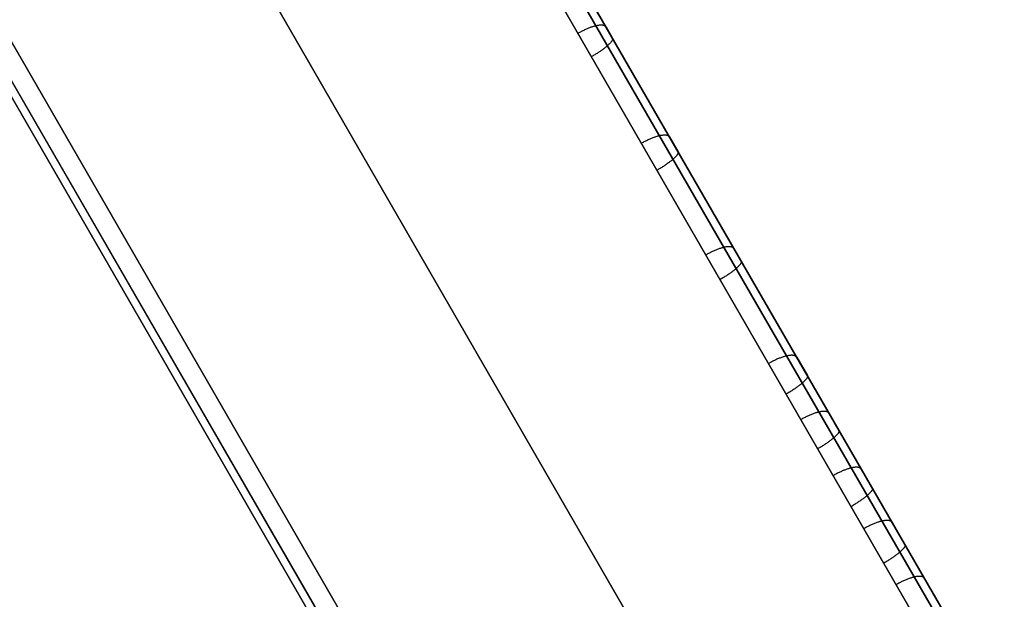
# Model space of a CAD drawing. Units: millimetres. Extents: x 1031 to 2631, y -647 to 105.
# Drawn here: x 1267 to 1285, y -282 to -271 of the extents above; entities that cross this region are included whole.
import ezdxf

# ---------------------------------------------------------------- set-up
doc = ezdxf.new("R2010")
doc.units = ezdxf.units.MM
doc.header["$MEASUREMENT"] = 0
doc.layers.add('FILLETD_LEG', color=3, linetype='Continuous')

msp = doc.modelspace()

# ---------------------------------------------------------------- linework, layer by layer
at = {"layer": 'FILLETD_LEG'}
for p, q in [((1137.808, -28.893, -579.384), (1286.012, -285.591, -482.794)), ((1137.952, -28.85, -579.744), (1286.194, -285.612, -483.13)), ((1137.516, -29.095, -579.22), (1285.683, -285.728, -482.654)), ((1133.619, -31.345, -579.22), (1282.964, -290.017, -481.887)), ((1277.891, -290.231, -482.653), (1129.722, -33.595, -579.22)), ((1277.607, -290.447, -482.792), (1129.401, -33.747, -579.384)), ((1277.535, -290.615, -483.129), (1129.292, -33.85, -579.744)), ((1278.207, -271.779, -528.865), (1267.63, -253.458, -533.409)), ((1286.439, -286.037, -522.43), (1267.632, -253.463, -530.63)), ((1286.343, -286.164, -525.924), (1267.541, -253.598, -533.754)), ((1286.029, -286.327, -526.077), (1267.251, -253.803, -533.897)), ((1282.132, -288.577, -526.077), (1263.292, -255.945, -533.925)), ((1259.427, -258.251, -533.91), (1278.235, -290.827, -526.077)), ((1258.94, -258.407, -533.422), (1277.798, -291.071, -525.569)), ((1258.953, -258.431, -530.638), (1277.779, -291.037, -522.43)), ((1259.105, -258.4, -533.767), (1277.937, -291.018, -525.924)), ((1277.773, -271.598, -487.983), (1277.759, -271.604, -487.976)), ((1277.787, -271.592, -487.99), (1277.773, -271.598, -487.983)), ((1277.802, -271.587, -487.998), (1277.787, -271.592, -487.99)), ((1277.816, -271.582, -488.006), (1277.802, -271.587, -487.998)), ((1277.83, -271.577, -488.014), (1277.816, -271.582, -488.006)), ((1277.843, -271.573, -488.024), (1277.83, -271.577, -488.014)), ((1277.857, -271.568, -488.033), (1277.843, -271.573, -488.024)), ((1277.87, -271.565, -488.043), (1277.857, -271.568, -488.033)), ((1277.883, -271.561, -488.054), (1277.87, -271.565, -488.043)), ((1277.896, -271.558, -488.065), (1277.883, -271.561, -488.054)), ((1277.908, -271.555, -488.076), (1277.896, -271.558, -488.065)), ((1277.921, -271.552, -488.087), (1277.908, -271.555, -488.076)), ((1277.933, -271.55, -488.1), (1277.921, -271.552, -488.087)), ((1277.944, -271.548, -488.112), (1277.933, -271.55, -488.1)), ((1277.955, -271.546, -488.125), (1277.944, -271.548, -488.112)), ((1277.966, -271.545, -488.138), (1277.955, -271.546, -488.125)), ((1277.977, -271.544, -488.151), (1277.966, -271.545, -488.138)), ((1277.987, -271.543, -488.165), (1277.977, -271.544, -488.151)), ((1277.997, -271.543, -488.179), (1277.987, -271.543, -488.165)), ((1278.006, -271.543, -488.193), (1277.997, -271.543, -488.179)), ((1278.015, -271.543, -488.208), (1278.006, -271.543, -488.193)), ((1278.023, -271.544, -488.223), (1278.015, -271.543, -488.208)), ((1278.031, -271.545, -488.238), (1278.023, -271.544, -488.223)), ((1278.039, -271.546, -488.253), (1278.031, -271.545, -488.238)), ((1278.046, -271.547, -488.268), (1278.039, -271.546, -488.253)), ((1278.053, -271.549, -488.284), (1278.046, -271.547, -488.268)), ((1278.059, -271.552, -488.299), (1278.053, -271.549, -488.284)), ((1278.065, -271.554, -488.315), (1278.059, -271.552, -488.299)), ((1278.071, -271.557, -488.331), (1278.065, -271.554, -488.315)), ((1278.075, -271.56, -488.347), (1278.071, -271.557, -488.331)), ((1278.08, -271.564, -488.363), (1278.075, -271.56, -488.347)), ((1278.084, -271.568, -488.38), (1278.08, -271.564, -488.363)), ((1278.087, -271.572, -488.396), (1278.084, -271.568, -488.38)), ((1278.09, -271.576, -488.412), (1278.087, -271.572, -488.396)), ((1278.09, -271.576, -488.412), (1278.207, -271.779, -528.865)), ((1277.594, -271.684, -487.937), (1277.58, -271.692, -487.937)), ((1277.609, -271.675, -487.938), (1277.594, -271.684, -487.937)), ((1277.624, -271.667, -487.939), (1277.609, -271.675, -487.938)), ((1277.639, -271.659, -487.941), (1277.624, -271.667, -487.939)), ((1277.654, -271.652, -487.943), (1277.639, -271.659, -487.941)), ((1277.669, -271.644, -487.947), (1277.654, -271.652, -487.943)), ((1277.684, -271.637, -487.95), (1277.669, -271.644, -487.947)), ((1277.699, -271.63, -487.954), (1277.684, -271.637, -487.95)), ((1277.714, -271.623, -487.959), (1277.699, -271.63, -487.954)), ((1277.729, -271.616, -487.964), (1277.714, -271.623, -487.959)), ((1277.744, -271.61, -487.97), (1277.729, -271.616, -487.964)), ((1277.759, -271.604, -487.976), (1277.744, -271.61, -487.97)), ((1278.076, -271.948, -529.255), (1278.065, -271.957, -529.265)), ((1278.087, -271.94, -529.245), (1278.076, -271.948, -529.255)), ((1278.097, -271.931, -529.234), (1278.087, -271.94, -529.245)), ((1278.107, -271.923, -529.223), (1278.097, -271.931, -529.234)), ((1278.116, -271.914, -529.211), (1278.107, -271.923, -529.223)), ((1278.125, -271.906, -529.199), (1278.116, -271.914, -529.211)), ((1278.134, -271.898, -529.187), (1278.125, -271.906, -529.199)), ((1278.142, -271.891, -529.174), (1278.134, -271.898, -529.187)), ((1278.15, -271.883, -529.161), (1278.142, -271.891, -529.174)), ((1278.157, -271.876, -529.147), (1278.15, -271.883, -529.161)), ((1278.164, -271.868, -529.134), (1278.157, -271.876, -529.147)), ((1278.171, -271.861, -529.12), (1278.164, -271.868, -529.134)), ((1278.176, -271.854, -529.105), (1278.171, -271.861, -529.12)), ((1278.182, -271.848, -529.09), (1278.176, -271.854, -529.105)), ((1278.187, -271.841, -529.075), (1278.182, -271.848, -529.09)), ((1278.192, -271.835, -529.06), (1278.187, -271.841, -529.075)), ((1278.196, -271.829, -529.045), (1278.192, -271.835, -529.06)), ((1278.199, -271.823, -529.029), (1278.196, -271.829, -529.045)), ((1278.202, -271.818, -529.013), (1278.199, -271.823, -529.029)), ((1278.205, -271.812, -528.997), (1278.202, -271.818, -529.013)), ((1278.207, -271.807, -528.981), (1278.205, -271.812, -528.997)), ((1286.436, -286.033, -525.578), (1278.207, -271.779, -528.865)), ((1278.207, -271.779, -528.865), (1278.209, -271.783, -528.882)), ((1278.209, -271.802, -528.965), (1278.207, -271.807, -528.981)), ((1278.209, -271.783, -528.882), (1278.21, -271.786, -528.898)), ((1278.21, -271.798, -528.948), (1278.209, -271.802, -528.965)), ((1278.21, -271.786, -528.898), (1278.21, -271.79, -528.915)), ((1278.21, -271.79, -528.915), (1278.21, -271.794, -528.932)), ((1278.21, -271.794, -528.932), (1278.21, -271.798, -528.948)), ((1277.84, -272.108, -529.354), (1277.825, -272.117, -529.355)), ((1277.854, -272.1, -529.354), (1277.84, -272.108, -529.354)), ((1277.869, -272.091, -529.352), (1277.854, -272.1, -529.354)), ((1277.883, -272.082, -529.35), (1277.869, -272.091, -529.352)), ((1277.898, -272.073, -529.348), (1277.883, -272.082, -529.35)), ((1277.912, -272.064, -529.345), (1277.898, -272.073, -529.348)), ((1277.926, -272.055, -529.341), (1277.912, -272.064, -529.345)), ((1277.94, -272.046, -529.337), (1277.926, -272.055, -529.341)), ((1277.953, -272.037, -529.332), (1277.94, -272.046, -529.337)), ((1277.967, -272.028, -529.326), (1277.953, -272.037, -529.332)), ((1277.98, -272.019, -529.321), (1277.967, -272.028, -529.326)), ((1277.993, -272.01, -529.314), (1277.98, -272.019, -529.321)), ((1278.006, -272.001, -529.307), (1277.993, -272.01, -529.314)), ((1278.018, -271.992, -529.3), (1278.006, -272.001, -529.307)), ((1278.031, -271.983, -529.292), (1278.018, -271.992, -529.3)), ((1278.042, -271.974, -529.283), (1278.031, -271.983, -529.292)), ((1278.054, -271.965, -529.275), (1278.042, -271.974, -529.283)), ((1278.065, -271.957, -529.265), (1278.054, -271.965, -529.275)), ((1279.025, -273.564, -487.291), (1279.012, -273.568, -487.281)), ((1279.038, -273.561, -487.301), (1279.025, -273.564, -487.291)), ((1279.051, -273.557, -487.312), (1279.038, -273.561, -487.301)), ((1279.063, -273.554, -487.323), (1279.051, -273.557, -487.312)), ((1279.075, -273.552, -487.335), (1279.063, -273.554, -487.323)), ((1279.087, -273.549, -487.347), (1279.075, -273.552, -487.335)), ((1279.099, -273.547, -487.359), (1279.087, -273.549, -487.347)), ((1279.11, -273.546, -487.372), (1279.099, -273.547, -487.359)), ((1279.121, -273.544, -487.385), (1279.11, -273.546, -487.372)), ((1279.131, -273.543, -487.399), (1279.121, -273.544, -487.385)), ((1279.141, -273.543, -487.412), (1279.131, -273.543, -487.399)), ((1279.151, -273.542, -487.426), (1279.141, -273.543, -487.412)), ((1279.16, -273.542, -487.441), (1279.151, -273.542, -487.426)), ((1279.169, -273.543, -487.455), (1279.16, -273.542, -487.441)), ((1279.178, -273.543, -487.47), (1279.169, -273.543, -487.455)), ((1279.186, -273.544, -487.485), (1279.178, -273.543, -487.47)), ((1279.194, -273.546, -487.5), (1279.186, -273.544, -487.485)), ((1279.201, -273.547, -487.516), (1279.194, -273.546, -487.5)), ((1279.208, -273.549, -487.531), (1279.201, -273.547, -487.516)), ((1279.214, -273.551, -487.547), (1279.208, -273.549, -487.531)), ((1279.22, -273.554, -487.563), (1279.214, -273.551, -487.547)), ((1279.225, -273.557, -487.579), (1279.22, -273.554, -487.563)), ((1279.23, -273.56, -487.595), (1279.225, -273.557, -487.579)), ((1279.234, -273.564, -487.611), (1279.23, -273.56, -487.595)), ((1279.238, -273.568, -487.627), (1279.234, -273.564, -487.611)), ((1279.242, -273.572, -487.643), (1279.238, -273.568, -487.627)), ((1278.749, -273.683, -487.184), (1278.734, -273.692, -487.184)), ((1278.764, -273.675, -487.185), (1278.749, -273.683, -487.184)), ((1278.779, -273.667, -487.186), (1278.764, -273.675, -487.185)), ((1278.794, -273.659, -487.188), (1278.779, -273.667, -487.186)), ((1278.809, -273.651, -487.191), (1278.794, -273.659, -487.188)), ((1278.824, -273.644, -487.194), (1278.809, -273.651, -487.191)), ((1278.839, -273.637, -487.198), (1278.824, -273.644, -487.194)), ((1278.854, -273.629, -487.202), (1278.839, -273.637, -487.198)), ((1278.869, -273.623, -487.206), (1278.854, -273.629, -487.202)), ((1278.884, -273.616, -487.211), (1278.869, -273.623, -487.206)), ((1278.898, -273.61, -487.217), (1278.884, -273.616, -487.211)), ((1278.913, -273.603, -487.223), (1278.898, -273.61, -487.217)), ((1278.928, -273.598, -487.23), (1278.913, -273.603, -487.223)), ((1278.942, -273.592, -487.237), (1278.928, -273.598, -487.23)), ((1278.956, -273.587, -487.245), (1278.942, -273.592, -487.237)), ((1278.97, -273.582, -487.253), (1278.956, -273.587, -487.245)), ((1278.984, -273.577, -487.262), (1278.97, -273.582, -487.253)), ((1278.998, -273.572, -487.271), (1278.984, -273.577, -487.262)), ((1279.012, -273.568, -487.281), (1278.998, -273.572, -487.271)), ((1279.245, -273.576, -487.659), (1279.242, -273.572, -487.643)), ((1279.245, -273.576, -487.659), (1279.4, -273.845, -528.375)), ((1279.369, -273.919, -528.615), (1279.363, -273.926, -528.63)), ((1279.374, -273.913, -528.601), (1279.369, -273.919, -528.615)), ((1279.379, -273.906, -528.586), (1279.374, -273.913, -528.601)), ((1279.384, -273.9, -528.57), (1279.379, -273.906, -528.586)), ((1279.388, -273.894, -528.555), (1279.384, -273.9, -528.57)), ((1279.392, -273.888, -528.539), (1279.388, -273.894, -528.555)), ((1279.395, -273.883, -528.523), (1279.392, -273.888, -528.539)), ((1279.397, -273.877, -528.507), (1279.395, -273.883, -528.523)), ((1279.399, -273.872, -528.491), (1279.397, -273.877, -528.507)), ((1279.401, -273.868, -528.475), (1279.399, -273.872, -528.491)), ((1279.4, -273.845, -528.375), (1279.401, -273.848, -528.392)), ((1279.401, -273.848, -528.392), (1279.402, -273.851, -528.409)), ((1279.402, -273.863, -528.459), (1279.401, -273.868, -528.475)), ((1279.402, -273.851, -528.409), (1279.403, -273.855, -528.425)), ((1279.403, -273.859, -528.442), (1279.402, -273.863, -528.459)), ((1279.403, -273.855, -528.425), (1279.403, -273.859, -528.442)), ((1279.145, -274.102, -528.842), (1279.132, -274.111, -528.847)), ((1279.159, -274.093, -528.837), (1279.145, -274.102, -528.842)), ((1279.172, -274.084, -528.831), (1279.159, -274.093, -528.837)), ((1279.185, -274.075, -528.825), (1279.172, -274.084, -528.831)), ((1279.198, -274.066, -528.818), (1279.185, -274.075, -528.825)), ((1279.21, -274.057, -528.81), (1279.198, -274.066, -528.818)), ((1279.223, -274.048, -528.802), (1279.21, -274.057, -528.81)), ((1279.235, -274.039, -528.794), (1279.223, -274.048, -528.802)), ((1279.246, -274.03, -528.785), (1279.235, -274.039, -528.794)), ((1279.257, -274.021, -528.776), (1279.246, -274.03, -528.785)), ((1279.268, -274.013, -528.766), (1279.257, -274.021, -528.776)), ((1279.279, -274.004, -528.755), (1279.268, -274.013, -528.766)), ((1279.289, -273.996, -528.745), (1279.279, -274.004, -528.755)), ((1279.299, -273.988, -528.733), (1279.289, -273.996, -528.745)), ((1279.308, -273.979, -528.722), (1279.299, -273.988, -528.733)), ((1279.317, -273.971, -528.71), (1279.308, -273.979, -528.722)), ((1279.326, -273.963, -528.697), (1279.317, -273.971, -528.71)), ((1279.334, -273.956, -528.684), (1279.326, -273.963, -528.697)), ((1279.342, -273.948, -528.671), (1279.334, -273.956, -528.684)), ((1279.349, -273.941, -528.658), (1279.342, -273.948, -528.671)), ((1279.356, -273.933, -528.644), (1279.349, -273.941, -528.658)), ((1279.363, -273.926, -528.63), (1279.356, -273.933, -528.644)), ((1279.032, -274.173, -528.865), (1279.017, -274.182, -528.865)), ((1279.046, -274.164, -528.864), (1279.032, -274.173, -528.865)), ((1279.061, -274.156, -528.863), (1279.046, -274.164, -528.864)), ((1279.075, -274.147, -528.861), (1279.061, -274.156, -528.863)), ((1279.09, -274.138, -528.858), (1279.075, -274.147, -528.861)), ((1279.104, -274.129, -528.855), (1279.09, -274.138, -528.858)), ((1279.118, -274.12, -528.851), (1279.104, -274.129, -528.855)), ((1279.132, -274.111, -528.847), (1279.118, -274.12, -528.851)), ((1279.92, -275.712, -486.421), (1279.905, -275.72, -486.421)), ((1279.935, -275.703, -486.422), (1279.92, -275.712, -486.421)), ((1279.95, -275.695, -486.423), (1279.935, -275.703, -486.422)), ((1279.965, -275.687, -486.425), (1279.95, -275.695, -486.423)), ((1279.98, -275.68, -486.428), (1279.965, -275.687, -486.425)), ((1279.995, -275.672, -486.431), (1279.98, -275.68, -486.428)), ((1280.01, -275.665, -486.434), (1279.995, -275.672, -486.431)), ((1280.025, -275.658, -486.438), (1280.01, -275.665, -486.434)), ((1280.04, -275.651, -486.443), (1280.025, -275.658, -486.438)), ((1280.055, -275.644, -486.448), (1280.04, -275.651, -486.443)), ((1280.069, -275.638, -486.454), (1280.055, -275.644, -486.448)), ((1280.084, -275.632, -486.46), (1280.069, -275.638, -486.454)), ((1280.099, -275.626, -486.467), (1280.084, -275.632, -486.46)), ((1280.113, -275.62, -486.474), (1280.099, -275.626, -486.467)), ((1280.127, -275.615, -486.482), (1280.113, -275.62, -486.474)), ((1280.141, -275.61, -486.49), (1280.127, -275.615, -486.482)), ((1280.155, -275.605, -486.499), (1280.141, -275.61, -486.49)), ((1280.169, -275.601, -486.508), (1280.155, -275.605, -486.499)), ((1280.183, -275.596, -486.517), (1280.169, -275.601, -486.508)), ((1280.196, -275.592, -486.527), (1280.183, -275.596, -486.517)), ((1280.209, -275.589, -486.538), (1280.196, -275.592, -486.527)), ((1280.222, -275.586, -486.549), (1280.209, -275.589, -486.538)), ((1280.234, -275.583, -486.56), (1280.222, -275.586, -486.549)), ((1280.246, -275.58, -486.572), (1280.234, -275.583, -486.56)), ((1280.258, -275.578, -486.584), (1280.246, -275.58, -486.572)), ((1280.27, -275.576, -486.596), (1280.258, -275.578, -486.584)), ((1280.281, -275.574, -486.609), (1280.27, -275.576, -486.596)), ((1280.292, -275.573, -486.622), (1280.281, -275.574, -486.609)), ((1280.302, -275.572, -486.635), (1280.292, -275.573, -486.622)), ((1280.312, -275.571, -486.649), (1280.302, -275.572, -486.635)), ((1280.322, -275.571, -486.663), (1280.312, -275.571, -486.649)), ((1280.331, -275.571, -486.677), (1280.322, -275.571, -486.663)), ((1280.34, -275.571, -486.692), (1280.331, -275.571, -486.677)), ((1280.349, -275.572, -486.707), (1280.34, -275.571, -486.692)), ((1280.357, -275.573, -486.722), (1280.349, -275.572, -486.707)), ((1280.365, -275.574, -486.737), (1280.357, -275.573, -486.722)), ((1280.372, -275.575, -486.752), (1280.365, -275.574, -486.737)), ((1280.379, -275.577, -486.768), (1280.372, -275.575, -486.752)), ((1280.385, -275.58, -486.784), (1280.379, -275.577, -486.768)), ((1280.391, -275.582, -486.799), (1280.385, -275.58, -486.784)), ((1280.396, -275.585, -486.815), (1280.391, -275.582, -486.799)), ((1280.401, -275.588, -486.831), (1280.396, -275.585, -486.815)), ((1280.405, -275.592, -486.847), (1280.401, -275.588, -486.831)), ((1280.409, -275.596, -486.864), (1280.405, -275.592, -486.847)), ((1280.413, -275.6, -486.88), (1280.409, -275.596, -486.864)), ((1280.416, -275.604, -486.896), (1280.413, -275.6, -486.88)), ((1280.416, -275.604, -486.896), (1280.548, -275.833, -527.908)), ((1280.527, -275.894, -528.119), (1280.522, -275.901, -528.134)), ((1280.532, -275.888, -528.103), (1280.527, -275.894, -528.119)), ((1280.536, -275.882, -528.088), (1280.532, -275.888, -528.103)), ((1280.539, -275.876, -528.072), (1280.536, -275.882, -528.088)), ((1280.542, -275.871, -528.056), (1280.539, -275.876, -528.072)), ((1280.545, -275.866, -528.04), (1280.542, -275.871, -528.056)), ((1280.547, -275.861, -528.024), (1280.545, -275.866, -528.04)), ((1280.549, -275.856, -528.008), (1280.547, -275.861, -528.024)), ((1280.548, -275.833, -527.908), (1280.549, -275.836, -527.925)), ((1280.549, -275.836, -527.925), (1280.55, -275.84, -527.942)), ((1280.55, -275.851, -527.991), (1280.549, -275.856, -528.008)), ((1280.55, -275.84, -527.942), (1280.551, -275.843, -527.958)), ((1280.551, -275.843, -527.958), (1280.55, -275.847, -527.975)), ((1280.55, -275.847, -527.975), (1280.55, -275.851, -527.991)), ((1280.32, -276.071, -528.364), (1280.306, -276.08, -528.37)), ((1280.333, -276.062, -528.358), (1280.32, -276.071, -528.364)), ((1280.345, -276.053, -528.351), (1280.333, -276.062, -528.358)), ((1280.358, -276.044, -528.343), (1280.345, -276.053, -528.351)), ((1280.37, -276.036, -528.335), (1280.358, -276.044, -528.343)), ((1280.382, -276.027, -528.327), (1280.37, -276.036, -528.335)), ((1280.394, -276.018, -528.318), (1280.382, -276.027, -528.327)), ((1280.405, -276.009, -528.308), (1280.394, -276.018, -528.318)), ((1280.416, -276.001, -528.299), (1280.405, -276.009, -528.308)), ((1280.426, -275.992, -528.288), (1280.416, -276.001, -528.299)), ((1280.437, -275.984, -528.277), (1280.426, -275.992, -528.288)), ((1280.447, -275.975, -528.266), (1280.437, -275.984, -528.277)), ((1280.456, -275.967, -528.255), (1280.447, -275.975, -528.266)), ((1280.465, -275.959, -528.243), (1280.456, -275.967, -528.255)), ((1280.474, -275.951, -528.23), (1280.465, -275.959, -528.243)), ((1280.482, -275.943, -528.217), (1280.474, -275.951, -528.23)), ((1280.49, -275.936, -528.204), (1280.482, -275.943, -528.217)), ((1280.497, -275.928, -528.191), (1280.49, -275.936, -528.204)), ((1280.504, -275.921, -528.177), (1280.497, -275.928, -528.191)), ((1280.51, -275.914, -528.163), (1280.504, -275.921, -528.177)), ((1280.516, -275.907, -528.148), (1280.51, -275.914, -528.163)), ((1280.522, -275.901, -528.134), (1280.516, -275.907, -528.148)), ((1280.179, -276.16, -528.398), (1280.164, -276.169, -528.398)), ((1280.194, -276.152, -528.397), (1280.179, -276.16, -528.398)), ((1280.208, -276.143, -528.396), (1280.194, -276.152, -528.397)), ((1280.223, -276.134, -528.394), (1280.208, -276.143, -528.396)), ((1280.237, -276.125, -528.391), (1280.223, -276.134, -528.394)), ((1280.251, -276.116, -528.388), (1280.237, -276.125, -528.391)), ((1280.265, -276.107, -528.384), (1280.251, -276.116, -528.388)), ((1280.279, -276.098, -528.38), (1280.265, -276.107, -528.384)), ((1280.293, -276.089, -528.375), (1280.279, -276.098, -528.38)), ((1280.306, -276.08, -528.37), (1280.293, -276.089, -528.375)), ((1281.075, -277.679, -485.678), (1281.06, -277.687, -485.678)), ((1281.09, -277.671, -485.68), (1281.075, -277.679, -485.678)), ((1281.105, -277.663, -485.682), (1281.09, -277.671, -485.68)), ((1281.12, -277.655, -485.684), (1281.105, -277.663, -485.682)), ((1281.135, -277.647, -485.687), (1281.12, -277.655, -485.684)), ((1281.15, -277.64, -485.691), (1281.135, -277.647, -485.687)), ((1281.165, -277.633, -485.695), (1281.15, -277.64, -485.691)), ((1281.18, -277.626, -485.7), (1281.165, -277.633, -485.695)), ((1281.195, -277.619, -485.705), (1281.18, -277.626, -485.7)), ((1281.21, -277.613, -485.71), (1281.195, -277.619, -485.705)), ((1281.224, -277.607, -485.717), (1281.21, -277.613, -485.71)), ((1281.239, -277.601, -485.723), (1281.224, -277.607, -485.717)), ((1281.253, -277.595, -485.731), (1281.239, -277.601, -485.723)), ((1281.268, -277.59, -485.738), (1281.253, -277.595, -485.731)), ((1281.282, -277.585, -485.747), (1281.268, -277.59, -485.738)), ((1281.296, -277.58, -485.755), (1281.282, -277.585, -485.747)), ((1281.309, -277.576, -485.764), (1281.296, -277.58, -485.755)), ((1281.323, -277.572, -485.774), (1281.309, -277.576, -485.764)), ((1281.336, -277.568, -485.784), (1281.323, -277.572, -485.774)), ((1281.349, -277.564, -485.794), (1281.336, -277.568, -485.784)), ((1281.362, -277.561, -485.805), (1281.349, -277.564, -485.794)), ((1281.374, -277.558, -485.817), (1281.362, -277.561, -485.805)), ((1281.387, -277.555, -485.828), (1281.374, -277.558, -485.817)), ((1281.398, -277.553, -485.84), (1281.387, -277.555, -485.828)), ((1281.41, -277.551, -485.853), (1281.398, -277.553, -485.84)), ((1281.421, -277.549, -485.865), (1281.41, -277.551, -485.853)), ((1281.432, -277.548, -485.879), (1281.421, -277.549, -485.865)), ((1281.443, -277.547, -485.892), (1281.432, -277.548, -485.879)), ((1281.453, -277.546, -485.906), (1281.443, -277.547, -485.892)), ((1281.462, -277.546, -485.92), (1281.453, -277.546, -485.906)), ((1281.472, -277.546, -485.934), (1281.462, -277.546, -485.92)), ((1281.481, -277.546, -485.949), (1281.472, -277.546, -485.934)), ((1281.489, -277.547, -485.963), (1281.481, -277.546, -485.949)), ((1281.497, -277.548, -485.978), (1281.489, -277.547, -485.963)), ((1281.505, -277.549, -485.994), (1281.497, -277.548, -485.978)), ((1281.512, -277.551, -486.009), (1281.505, -277.549, -485.994)), ((1281.519, -277.553, -486.024), (1281.512, -277.551, -486.009)), ((1281.525, -277.555, -486.04), (1281.519, -277.553, -486.024)), ((1281.531, -277.557, -486.056), (1281.525, -277.555, -486.04)), ((1281.537, -277.56, -486.072), (1281.531, -277.557, -486.056)), ((1281.541, -277.564, -486.088), (1281.537, -277.56, -486.072)), ((1281.546, -277.567, -486.104), (1281.541, -277.564, -486.088)), ((1281.55, -277.571, -486.12), (1281.546, -277.567, -486.104)), ((1281.553, -277.575, -486.137), (1281.55, -277.571, -486.12)), ((1281.556, -277.58, -486.153), (1281.553, -277.575, -486.137)), ((1281.556, -277.58, -486.153), (1281.75, -277.916, -527.423)), ((1281.06, -277.687, -485.678), (1281.046, -277.695, -485.677)), ((1281.667, -278.042, -527.758), (1281.658, -278.05, -527.77)), ((1281.676, -278.034, -527.745), (1281.667, -278.042, -527.758)), ((1281.684, -278.026, -527.733), (1281.676, -278.034, -527.745)), ((1281.692, -278.018, -527.719), (1281.684, -278.026, -527.733)), ((1281.699, -278.011, -527.706), (1281.692, -278.018, -527.719)), ((1281.706, -278.004, -527.692), (1281.699, -278.011, -527.706)), ((1281.713, -277.997, -527.678), (1281.706, -278.004, -527.692)), ((1281.719, -277.99, -527.663), (1281.713, -277.997, -527.678)), ((1281.724, -277.983, -527.649), (1281.719, -277.99, -527.663)), ((1281.729, -277.977, -527.634), (1281.724, -277.983, -527.649)), ((1281.734, -277.971, -527.618), (1281.729, -277.977, -527.634)), ((1281.738, -277.965, -527.603), (1281.734, -277.971, -527.618)), ((1281.742, -277.959, -527.587), (1281.738, -277.965, -527.603)), ((1281.745, -277.954, -527.571), (1281.742, -277.959, -527.587)), ((1281.748, -277.948, -527.555), (1281.745, -277.954, -527.571)), ((1281.75, -277.943, -527.539), (1281.748, -277.948, -527.555)), ((1281.75, -277.916, -527.423), (1281.752, -277.919, -527.44)), ((1281.751, -277.939, -527.523), (1281.75, -277.943, -527.539)), ((1281.752, -277.934, -527.506), (1281.751, -277.939, -527.523)), ((1281.752, -277.919, -527.44), (1281.753, -277.922, -527.457)), ((1281.753, -277.93, -527.49), (1281.752, -277.934, -527.506)), ((1281.753, -277.922, -527.457), (1281.753, -277.926, -527.473)), ((1281.753, -277.926, -527.473), (1281.753, -277.93, -527.49)), ((1281.425, -278.216, -527.909), (1281.411, -278.225, -527.911)), ((1281.439, -278.208, -527.906), (1281.425, -278.216, -527.909)), ((1281.454, -278.199, -527.903), (1281.439, -278.208, -527.906)), ((1281.468, -278.19, -527.899), (1281.454, -278.199, -527.903)), ((1281.481, -278.181, -527.895), (1281.468, -278.19, -527.899)), ((1281.495, -278.172, -527.89), (1281.481, -278.181, -527.895)), ((1281.509, -278.163, -527.885), (1281.495, -278.172, -527.89)), ((1281.522, -278.154, -527.879), (1281.509, -278.163, -527.885)), ((1281.535, -278.145, -527.873), (1281.522, -278.154, -527.879)), ((1281.548, -278.136, -527.866), (1281.535, -278.145, -527.873)), ((1281.56, -278.127, -527.858), (1281.548, -278.136, -527.866)), ((1281.572, -278.118, -527.85), (1281.56, -278.127, -527.858)), ((1281.584, -278.109, -527.842), (1281.572, -278.118, -527.85)), ((1281.596, -278.1, -527.833), (1281.584, -278.109, -527.842)), ((1281.607, -278.091, -527.824), (1281.596, -278.1, -527.833)), ((1281.618, -278.083, -527.814), (1281.607, -278.091, -527.824)), ((1281.629, -278.074, -527.803), (1281.618, -278.083, -527.814)), ((1281.639, -278.066, -527.793), (1281.629, -278.074, -527.803)), ((1281.649, -278.058, -527.781), (1281.639, -278.066, -527.793)), ((1281.658, -278.05, -527.77), (1281.649, -278.058, -527.781)), ((1281.381, -278.243, -527.913), (1281.366, -278.251, -527.913)), ((1281.396, -278.234, -527.912), (1281.381, -278.243, -527.913)), ((1281.411, -278.225, -527.911), (1281.396, -278.234, -527.912)), ((1281.95, -278.58, -485.422), (1281.938, -278.583, -485.411)), ((1281.963, -278.577, -485.433), (1281.95, -278.58, -485.422)), ((1281.975, -278.574, -485.445), (1281.963, -278.577, -485.433)), ((1281.987, -278.572, -485.457), (1281.975, -278.574, -485.445)), ((1281.998, -278.57, -485.469), (1281.987, -278.572, -485.457)), ((1282.01, -278.568, -485.482), (1281.998, -278.57, -485.469)), ((1282.02, -278.567, -485.495), (1282.01, -278.568, -485.482)), ((1282.031, -278.566, -485.508), (1282.02, -278.567, -485.495)), ((1282.041, -278.565, -485.522), (1282.031, -278.566, -485.508)), ((1282.051, -278.565, -485.536), (1282.041, -278.565, -485.522)), ((1282.06, -278.565, -485.551), (1282.051, -278.565, -485.536)), ((1282.069, -278.565, -485.565), (1282.06, -278.565, -485.551)), ((1282.078, -278.566, -485.58), (1282.069, -278.565, -485.565)), ((1282.086, -278.567, -485.595), (1282.078, -278.566, -485.58)), ((1282.093, -278.568, -485.61), (1282.086, -278.567, -485.595)), ((1282.101, -278.57, -485.625), (1282.093, -278.568, -485.61)), ((1282.107, -278.572, -485.641), (1282.101, -278.57, -485.625)), ((1282.114, -278.574, -485.657), (1282.107, -278.572, -485.641)), ((1282.12, -278.577, -485.673), (1282.114, -278.574, -485.657)), ((1282.125, -278.579, -485.688), (1282.12, -278.577, -485.673)), ((1282.13, -278.583, -485.704), (1282.125, -278.579, -485.688)), ((1281.649, -278.706, -485.294), (1281.634, -278.714, -485.294)), ((1281.664, -278.698, -485.295), (1281.649, -278.706, -485.294)), ((1281.679, -278.69, -485.296), (1281.664, -278.698, -485.295)), ((1281.694, -278.682, -485.298), (1281.679, -278.69, -485.296)), ((1281.709, -278.674, -485.301), (1281.694, -278.682, -485.298)), ((1281.724, -278.666, -485.304), (1281.709, -278.674, -485.301)), ((1281.739, -278.659, -485.307), (1281.724, -278.666, -485.304)), ((1281.754, -278.652, -485.311), (1281.739, -278.659, -485.307)), ((1281.769, -278.645, -485.316), (1281.754, -278.652, -485.311)), ((1281.783, -278.638, -485.321), (1281.769, -278.645, -485.316)), ((1281.798, -278.632, -485.327), (1281.783, -278.638, -485.321)), ((1281.813, -278.626, -485.333), (1281.798, -278.632, -485.327)), ((1281.827, -278.62, -485.34), (1281.813, -278.626, -485.333)), ((1281.842, -278.614, -485.347), (1281.827, -278.62, -485.34)), ((1281.856, -278.609, -485.355), (1281.842, -278.614, -485.347)), ((1281.87, -278.604, -485.363), (1281.856, -278.609, -485.355)), ((1281.884, -278.599, -485.372), (1281.87, -278.604, -485.363)), ((1281.898, -278.595, -485.381), (1281.884, -278.599, -485.372)), ((1281.911, -278.591, -485.39), (1281.898, -278.595, -485.381)), ((1281.925, -278.587, -485.4), (1281.911, -278.591, -485.39)), ((1281.938, -278.583, -485.411), (1281.925, -278.587, -485.4)), ((1282.134, -278.586, -485.721), (1282.13, -278.583, -485.704)), ((1282.138, -278.59, -485.737), (1282.134, -278.586, -485.721)), ((1282.141, -278.594, -485.753), (1282.138, -278.59, -485.737)), ((1282.144, -278.599, -485.769), (1282.141, -278.594, -485.753)), ((1282.144, -278.599, -485.769), (1282.325, -278.911, -527.193)), ((1282.324, -278.938, -527.309), (1282.322, -278.943, -527.325)), ((1282.326, -278.933, -527.293), (1282.324, -278.938, -527.309)), ((1282.325, -278.911, -527.193), (1282.326, -278.914, -527.21)), ((1282.326, -278.914, -527.21), (1282.327, -278.917, -527.227)), ((1282.327, -278.929, -527.276), (1282.326, -278.933, -527.293)), ((1282.327, -278.917, -527.227), (1282.327, -278.921, -527.243)), ((1282.327, -278.921, -527.243), (1282.327, -278.925, -527.26)), ((1282.327, -278.925, -527.26), (1282.327, -278.929, -527.276)), ((1282.147, -279.112, -527.621), (1282.134, -279.121, -527.628)), ((1282.158, -279.103, -527.612), (1282.147, -279.112, -527.621)), ((1282.17, -279.095, -527.603), (1282.158, -279.103, -527.612)), ((1282.181, -279.086, -527.594), (1282.17, -279.095, -527.603)), ((1282.192, -279.077, -527.584), (1282.181, -279.086, -527.594)), ((1282.203, -279.069, -527.573), (1282.192, -279.077, -527.584)), ((1282.213, -279.061, -527.563), (1282.203, -279.069, -527.573)), ((1282.223, -279.052, -527.551), (1282.213, -279.061, -527.563)), ((1282.232, -279.044, -527.54), (1282.223, -279.052, -527.551)), ((1282.242, -279.036, -527.528), (1282.232, -279.044, -527.54)), ((1282.25, -279.028, -527.515), (1282.242, -279.036, -527.528)), ((1282.258, -279.02, -527.503), (1282.25, -279.028, -527.515)), ((1282.266, -279.013, -527.489), (1282.258, -279.02, -527.503)), ((1282.274, -279.006, -527.476), (1282.266, -279.013, -527.489)), ((1282.281, -278.998, -527.462), (1282.274, -279.006, -527.476)), ((1282.287, -278.991, -527.448), (1282.281, -278.998, -527.462)), ((1282.293, -278.985, -527.433), (1282.287, -278.991, -527.448)), ((1282.299, -278.978, -527.419), (1282.293, -278.985, -527.433)), ((1282.304, -278.972, -527.404), (1282.299, -278.978, -527.419)), ((1282.308, -278.965, -527.388), (1282.304, -278.972, -527.404)), ((1282.312, -278.959, -527.373), (1282.308, -278.965, -527.388)), ((1282.316, -278.954, -527.357), (1282.312, -278.959, -527.373)), ((1282.319, -278.948, -527.341), (1282.316, -278.954, -527.357)), ((1282.322, -278.943, -527.325), (1282.319, -278.948, -527.341)), ((1281.955, -279.237, -527.683), (1281.941, -279.246, -527.683)), ((1281.97, -279.228, -527.682), (1281.955, -279.237, -527.683)), ((1281.985, -279.22, -527.681), (1281.97, -279.228, -527.682)), ((1281.999, -279.211, -527.679), (1281.985, -279.22, -527.681)), ((1282.013, -279.202, -527.676), (1281.999, -279.211, -527.679)), ((1282.028, -279.193, -527.673), (1282.013, -279.202, -527.676)), ((1282.042, -279.184, -527.67), (1282.028, -279.193, -527.673)), ((1282.056, -279.175, -527.665), (1282.042, -279.184, -527.67)), ((1282.069, -279.166, -527.66), (1282.056, -279.175, -527.665)), ((1282.083, -279.157, -527.655), (1282.069, -279.166, -527.66)), ((1282.096, -279.148, -527.649), (1282.083, -279.157, -527.655)), ((1282.109, -279.139, -527.643), (1282.096, -279.148, -527.649)), ((1282.122, -279.13, -527.636), (1282.109, -279.139, -527.643)), ((1282.134, -279.121, -527.628), (1282.122, -279.13, -527.636)), ((1282.385, -279.649, -484.944), (1282.371, -279.656, -484.938)), ((1282.4, -279.643, -484.95), (1282.385, -279.649, -484.944)), ((1282.415, -279.637, -484.957), (1282.4, -279.643, -484.95)), ((1282.429, -279.632, -484.964), (1282.415, -279.637, -484.957)), ((1282.443, -279.626, -484.972), (1282.429, -279.632, -484.964)), ((1282.457, -279.621, -484.98), (1282.443, -279.626, -484.972)), ((1282.471, -279.617, -484.989), (1282.457, -279.621, -484.98)), ((1282.485, -279.612, -484.998), (1282.471, -279.617, -484.989)), ((1282.499, -279.608, -485.008), (1282.485, -279.612, -484.998)), ((1282.512, -279.604, -485.018), (1282.499, -279.608, -485.008)), ((1282.525, -279.6, -485.028), (1282.512, -279.604, -485.018)), ((1282.538, -279.597, -485.039), (1282.525, -279.6, -485.028)), ((1282.55, -279.594, -485.05), (1282.538, -279.597, -485.039)), ((1282.562, -279.592, -485.062), (1282.55, -279.594, -485.05)), ((1282.574, -279.589, -485.074), (1282.562, -279.592, -485.062)), ((1282.586, -279.587, -485.086), (1282.574, -279.589, -485.074)), ((1282.597, -279.586, -485.099), (1282.586, -279.587, -485.086)), ((1282.608, -279.584, -485.112), (1282.597, -279.586, -485.099)), ((1282.618, -279.583, -485.126), (1282.608, -279.584, -485.112)), ((1282.628, -279.582, -485.139), (1282.618, -279.583, -485.126)), ((1282.638, -279.582, -485.153), (1282.628, -279.582, -485.139)), ((1282.647, -279.582, -485.168), (1282.638, -279.582, -485.153)), ((1282.656, -279.582, -485.182), (1282.647, -279.582, -485.168)), ((1282.665, -279.583, -485.197), (1282.656, -279.582, -485.182)), ((1282.673, -279.584, -485.212), (1282.665, -279.583, -485.197)), ((1282.681, -279.585, -485.227), (1282.673, -279.584, -485.212)), ((1282.688, -279.587, -485.243), (1282.681, -279.585, -485.227)), ((1282.695, -279.589, -485.258), (1282.688, -279.587, -485.243)), ((1282.701, -279.591, -485.274), (1282.695, -279.589, -485.258)), ((1282.707, -279.594, -485.29), (1282.701, -279.591, -485.274)), ((1282.712, -279.597, -485.306), (1282.707, -279.594, -485.29)), ((1282.717, -279.6, -485.322), (1282.712, -279.597, -485.306)), ((1282.721, -279.603, -485.338), (1282.717, -279.6, -485.322)), ((1282.725, -279.607, -485.354), (1282.721, -279.603, -485.338)), ((1282.729, -279.611, -485.37), (1282.725, -279.607, -485.354)), ((1282.732, -279.616, -485.386), (1282.729, -279.611, -485.37)), ((1282.732, -279.616, -485.386), (1282.931, -279.961, -526.951)), ((1282.236, -279.723, -484.911), (1282.221, -279.732, -484.911)), ((1282.251, -279.715, -484.912), (1282.236, -279.723, -484.911)), ((1282.266, -279.707, -484.914), (1282.251, -279.715, -484.912)), ((1282.281, -279.699, -484.915), (1282.266, -279.707, -484.914)), ((1282.296, -279.691, -484.918), (1282.281, -279.699, -484.915)), ((1282.311, -279.684, -484.921), (1282.296, -279.691, -484.918)), ((1282.326, -279.676, -484.925), (1282.311, -279.684, -484.921)), ((1282.341, -279.669, -484.929), (1282.326, -279.676, -484.925)), ((1282.356, -279.662, -484.933), (1282.341, -279.669, -484.929)), ((1282.371, -279.656, -484.938), (1282.356, -279.662, -484.933)), ((1282.919, -280.01, -527.131), (1282.915, -280.016, -527.147)), ((1282.922, -280.004, -527.116), (1282.919, -280.01, -527.131)), ((1282.926, -279.999, -527.1), (1282.922, -280.004, -527.116)), ((1282.928, -279.993, -527.084), (1282.926, -279.999, -527.1)), ((1282.93, -279.988, -527.068), (1282.928, -279.993, -527.084)), ((1282.932, -279.984, -527.051), (1282.93, -279.988, -527.068)), ((1282.931, -279.961, -526.951), (1282.933, -279.964, -526.968)), ((1282.933, -279.979, -527.035), (1282.932, -279.984, -527.051)), ((1282.933, -279.964, -526.968), (1282.933, -279.968, -526.985)), ((1282.933, -279.968, -526.985), (1282.934, -279.971, -527.002)), ((1282.934, -279.975, -527.018), (1282.933, -279.979, -527.035)), ((1282.934, -279.971, -527.002), (1282.934, -279.975, -527.018)), ((1282.715, -280.189, -527.401), (1282.702, -280.198, -527.408)), ((1282.728, -280.18, -527.394), (1282.715, -280.189, -527.401)), ((1282.741, -280.171, -527.387), (1282.728, -280.18, -527.394)), ((1282.753, -280.162, -527.379), (1282.741, -280.171, -527.387)), ((1282.765, -280.154, -527.37), (1282.753, -280.162, -527.379)), ((1282.776, -280.145, -527.361), (1282.765, -280.154, -527.37)), ((1282.788, -280.136, -527.352), (1282.776, -280.145, -527.361)), ((1282.799, -280.128, -527.342), (1282.788, -280.136, -527.352)), ((1282.809, -280.119, -527.332), (1282.799, -280.128, -527.342)), ((1282.819, -280.111, -527.321), (1282.809, -280.119, -527.332)), ((1282.829, -280.102, -527.31), (1282.819, -280.111, -527.321)), ((1282.839, -280.094, -527.298), (1282.829, -280.102, -527.31)), ((1282.848, -280.086, -527.286), (1282.839, -280.094, -527.298)), ((1282.857, -280.078, -527.274), (1282.848, -280.086, -527.286)), ((1282.865, -280.071, -527.261), (1282.857, -280.078, -527.274)), ((1282.873, -280.063, -527.248), (1282.865, -280.071, -527.261)), ((1282.88, -280.056, -527.234), (1282.873, -280.063, -527.248)), ((1282.887, -280.049, -527.22), (1282.88, -280.056, -527.234)), ((1282.893, -280.042, -527.206), (1282.887, -280.049, -527.22)), ((1282.899, -280.035, -527.192), (1282.893, -280.042, -527.206)), ((1282.905, -280.028, -527.177), (1282.899, -280.035, -527.192)), ((1282.91, -280.022, -527.162), (1282.905, -280.028, -527.177)), ((1282.915, -280.016, -527.147), (1282.91, -280.022, -527.162)), ((1282.562, -280.287, -527.442), (1282.547, -280.296, -527.442)), ((1282.576, -280.279, -527.441), (1282.562, -280.287, -527.442)), ((1282.591, -280.27, -527.439), (1282.576, -280.279, -527.441)), ((1282.605, -280.261, -527.437), (1282.591, -280.27, -527.439)), ((1282.62, -280.252, -527.435), (1282.605, -280.261, -527.437)), ((1282.634, -280.243, -527.432), (1282.62, -280.252, -527.435)), ((1282.648, -280.234, -527.428), (1282.634, -280.243, -527.432)), ((1282.662, -280.225, -527.424), (1282.648, -280.234, -527.428)), ((1282.676, -280.216, -527.419), (1282.662, -280.225, -527.424)), ((1282.689, -280.207, -527.414), (1282.676, -280.216, -527.419)), ((1282.702, -280.198, -527.408), (1282.689, -280.207, -527.414)), ((1283.176, -280.55, -484.762), (1283.166, -280.551, -484.749)), ((1283.186, -280.549, -484.776), (1283.176, -280.55, -484.762)), ((1283.196, -280.548, -484.79), (1283.186, -280.549, -484.776)), ((1283.205, -280.548, -484.804), (1283.196, -280.548, -484.79)), ((1283.214, -280.549, -484.819), (1283.205, -280.548, -484.804)), ((1283.223, -280.549, -484.833), (1283.214, -280.549, -484.819)), ((1283.231, -280.55, -484.848), (1283.223, -280.549, -484.833)), ((1282.794, -280.69, -484.548), (1282.779, -280.698, -484.547)), ((1282.809, -280.681, -484.548), (1282.794, -280.69, -484.548)), ((1282.824, -280.673, -484.55), (1282.809, -280.681, -484.548)), ((1282.839, -280.665, -484.552), (1282.824, -280.673, -484.55)), ((1282.854, -280.657, -484.554), (1282.839, -280.665, -484.552)), ((1282.869, -280.65, -484.557), (1282.854, -280.657, -484.554)), ((1282.884, -280.643, -484.561), (1282.869, -280.65, -484.557)), ((1282.899, -280.635, -484.565), (1282.884, -280.643, -484.561)), ((1282.914, -280.629, -484.57), (1282.899, -280.635, -484.565)), ((1282.929, -280.622, -484.575), (1282.914, -280.629, -484.57)), ((1282.943, -280.616, -484.58), (1282.929, -280.622, -484.575)), ((1282.958, -280.609, -484.587), (1282.943, -280.616, -484.58)), ((1282.973, -280.604, -484.593), (1282.958, -280.609, -484.587)), ((1282.987, -280.598, -484.601), (1282.973, -280.604, -484.593)), ((1283.001, -280.593, -484.608), (1282.987, -280.598, -484.601)), ((1283.015, -280.588, -484.617), (1283.001, -280.593, -484.608)), ((1283.029, -280.583, -484.625), (1283.015, -280.588, -484.617)), ((1283.043, -280.578, -484.634), (1283.029, -280.583, -484.625)), ((1283.056, -280.574, -484.644), (1283.043, -280.578, -484.634)), ((1283.07, -280.57, -484.654), (1283.056, -280.574, -484.644)), ((1283.083, -280.567, -484.664), (1283.07, -280.57, -484.654)), ((1283.095, -280.563, -484.675), (1283.083, -280.567, -484.664)), ((1283.108, -280.56, -484.687), (1283.095, -280.563, -484.675)), ((1283.12, -280.558, -484.698), (1283.108, -280.56, -484.687)), ((1283.132, -280.556, -484.71), (1283.12, -280.558, -484.698)), ((1283.144, -280.554, -484.723), (1283.132, -280.556, -484.71)), ((1283.155, -280.552, -484.735), (1283.144, -280.554, -484.723)), ((1283.166, -280.551, -484.749), (1283.155, -280.552, -484.735)), ((1283.239, -280.552, -484.864), (1283.231, -280.55, -484.848)), ((1283.246, -280.553, -484.879), (1283.239, -280.552, -484.864)), ((1283.253, -280.555, -484.894), (1283.246, -280.553, -484.879)), ((1283.259, -280.557, -484.91), (1283.253, -280.555, -484.894)), ((1283.265, -280.56, -484.926), (1283.259, -280.557, -484.91)), ((1283.27, -280.563, -484.942), (1283.265, -280.56, -484.926)), ((1283.275, -280.566, -484.958), (1283.27, -280.563, -484.942)), ((1283.279, -280.57, -484.974), (1283.275, -280.566, -484.958)), ((1283.283, -280.574, -484.99), (1283.279, -280.57, -484.974)), ((1283.287, -280.578, -485.007), (1283.283, -280.574, -484.99)), ((1283.29, -280.582, -485.023), (1283.287, -280.578, -485.007)), ((1283.29, -280.582, -485.023), (1283.525, -280.991, -526.716)), ((1283.474, -281.085, -526.999), (1283.467, -281.092, -527.012)), ((1283.481, -281.078, -526.985), (1283.474, -281.085, -526.999)), ((1283.488, -281.071, -526.971), (1283.481, -281.078, -526.985)), ((1283.494, -281.064, -526.956), (1283.488, -281.071, -526.971)), ((1283.499, -281.057, -526.941), (1283.494, -281.064, -526.956)), ((1283.504, -281.051, -526.926), (1283.499, -281.057, -526.941)), ((1283.509, -281.045, -526.911), (1283.504, -281.051, -526.926)), ((1283.513, -281.039, -526.896), (1283.509, -281.045, -526.911)), ((1283.517, -281.033, -526.88), (1283.513, -281.039, -526.896)), ((1283.52, -281.028, -526.864), (1283.517, -281.033, -526.88)), ((1283.522, -281.023, -526.848), (1283.52, -281.028, -526.864)), ((1283.525, -281.018, -526.832), (1283.522, -281.023, -526.848)), ((1283.525, -280.991, -526.716), (1283.527, -280.994, -526.732)), ((1283.526, -281.013, -526.816), (1283.525, -281.018, -526.832)), ((1283.527, -281.009, -526.799), (1283.526, -281.013, -526.816)), ((1283.527, -280.994, -526.732), (1283.528, -280.997, -526.749)), ((1283.528, -281.004, -526.783), (1283.527, -281.009, -526.799)), ((1283.528, -280.997, -526.749), (1283.528, -281.001, -526.766)), ((1283.528, -281.001, -526.766), (1283.528, -281.004, -526.783)), ((1283.242, -281.263, -527.192), (1283.228, -281.272, -527.196)), ((1283.256, -281.254, -527.188), (1283.242, -281.263, -527.192)), ((1283.27, -281.245, -527.183), (1283.256, -281.254, -527.188)), ((1283.283, -281.236, -527.178), (1283.27, -281.245, -527.183)), ((1283.296, -281.227, -527.172), (1283.283, -281.236, -527.178)), ((1283.309, -281.218, -527.166), (1283.296, -281.227, -527.172)), ((1283.322, -281.209, -527.159), (1283.309, -281.218, -527.166)), ((1283.335, -281.2, -527.151), (1283.322, -281.209, -527.159)), ((1283.347, -281.191, -527.143), (1283.335, -281.2, -527.151)), ((1283.359, -281.183, -527.135), (1283.347, -281.191, -527.143)), ((1283.37, -281.174, -527.126), (1283.359, -281.183, -527.135)), ((1283.382, -281.165, -527.116), (1283.37, -281.174, -527.126)), ((1283.393, -281.157, -527.107), (1283.382, -281.165, -527.116)), ((1283.403, -281.148, -527.096), (1283.393, -281.157, -527.107)), ((1283.414, -281.14, -527.085), (1283.403, -281.148, -527.096)), ((1283.423, -281.131, -527.074), (1283.414, -281.14, -527.085)), ((1283.433, -281.123, -527.063), (1283.423, -281.131, -527.074)), ((1283.442, -281.115, -527.05), (1283.433, -281.123, -527.063)), ((1283.451, -281.107, -527.038), (1283.442, -281.115, -527.05)), ((1283.459, -281.1, -527.025), (1283.451, -281.107, -527.038)), ((1283.467, -281.092, -527.012), (1283.459, -281.1, -527.025)), ((1283.156, -281.316, -527.206), (1283.141, -281.325, -527.206)), ((1283.17, -281.307, -527.205), (1283.156, -281.316, -527.206)), ((1283.185, -281.299, -527.204), (1283.17, -281.307, -527.205)), ((1283.199, -281.29, -527.202), (1283.185, -281.299, -527.204)), ((1283.214, -281.281, -527.199), (1283.199, -281.29, -527.202)), ((1283.228, -281.272, -527.196), (1283.214, -281.281, -527.199)), ((1283.56, -281.621, -484.211), (1283.545, -281.627, -484.204)), ((1283.574, -281.615, -484.218), (1283.56, -281.621, -484.211)), ((1283.589, -281.61, -484.226), (1283.574, -281.615, -484.218)), ((1283.603, -281.605, -484.234), (1283.589, -281.61, -484.226)), ((1283.617, -281.6, -484.242), (1283.603, -281.605, -484.234)), ((1283.63, -281.596, -484.252), (1283.617, -281.6, -484.242)), ((1283.644, -281.591, -484.261), (1283.63, -281.596, -484.252)), ((1283.657, -281.588, -484.271), (1283.644, -281.591, -484.261)), ((1283.67, -281.584, -484.282), (1283.657, -281.588, -484.271)), ((1283.683, -281.581, -484.292), (1283.67, -281.584, -484.282)), ((1283.695, -281.578, -484.304), (1283.683, -281.581, -484.292)), ((1283.707, -281.575, -484.315), (1283.695, -281.578, -484.304)), ((1283.719, -281.573, -484.327), (1283.707, -281.575, -484.315)), ((1283.731, -281.571, -484.34), (1283.719, -281.573, -484.327)), ((1283.742, -281.569, -484.353), (1283.731, -281.571, -484.34)), ((1283.753, -281.568, -484.366), (1283.742, -281.569, -484.353)), ((1283.763, -281.567, -484.379), (1283.753, -281.568, -484.366)), ((1283.774, -281.566, -484.393), (1283.763, -281.567, -484.379)), ((1283.783, -281.566, -484.407), (1283.774, -281.566, -484.393)), ((1283.793, -281.566, -484.421), (1283.783, -281.566, -484.407)), ((1283.802, -281.566, -484.436), (1283.793, -281.566, -484.421)), ((1283.81, -281.567, -484.45), (1283.802, -281.566, -484.436)), ((1283.818, -281.568, -484.465), (1283.81, -281.567, -484.45)), ((1283.826, -281.569, -484.481), (1283.818, -281.568, -484.465)), ((1283.833, -281.571, -484.496), (1283.826, -281.569, -484.481)), ((1283.84, -281.573, -484.512), (1283.833, -281.571, -484.496)), ((1283.846, -281.575, -484.527), (1283.84, -281.573, -484.512)), ((1283.852, -281.577, -484.543), (1283.846, -281.575, -484.527)), ((1283.857, -281.58, -484.559), (1283.852, -281.577, -484.543)), ((1283.862, -281.584, -484.575), (1283.857, -281.58, -484.559)), ((1283.867, -281.587, -484.591), (1283.862, -281.584, -484.575)), ((1283.871, -281.591, -484.607), (1283.867, -281.587, -484.591)), ((1283.874, -281.595, -484.624), (1283.871, -281.591, -484.607)), ((1283.877, -281.599, -484.64), (1283.874, -281.595, -484.624)), ((1283.877, -281.599, -484.64), (1284.098, -281.983, -526.49)), ((1283.381, -281.707, -484.165), (1283.366, -281.715, -484.164)), ((1283.396, -281.699, -484.166), (1283.381, -281.707, -484.165)), ((1283.411, -281.69, -484.167), (1283.396, -281.699, -484.166)), ((1283.426, -281.682, -484.169), (1283.411, -281.69, -484.167)), ((1283.441, -281.675, -484.171), (1283.426, -281.682, -484.169)), ((1283.456, -281.667, -484.174), (1283.441, -281.675, -484.171)), ((1283.471, -281.66, -484.178), (1283.456, -281.667, -484.174)), ((1283.486, -281.653, -484.182), (1283.471, -281.66, -484.178)), ((1283.501, -281.646, -484.187), (1283.486, -281.653, -484.182)), ((1283.516, -281.639, -484.192), (1283.501, -281.646, -484.187)), ((1283.531, -281.633, -484.198), (1283.516, -281.639, -484.192)), ((1283.545, -281.627, -484.204), (1283.531, -281.633, -484.198))]:
    msp.add_line(p, q, dxfattribs=at)

doc.saveas('drawing.dxf')
